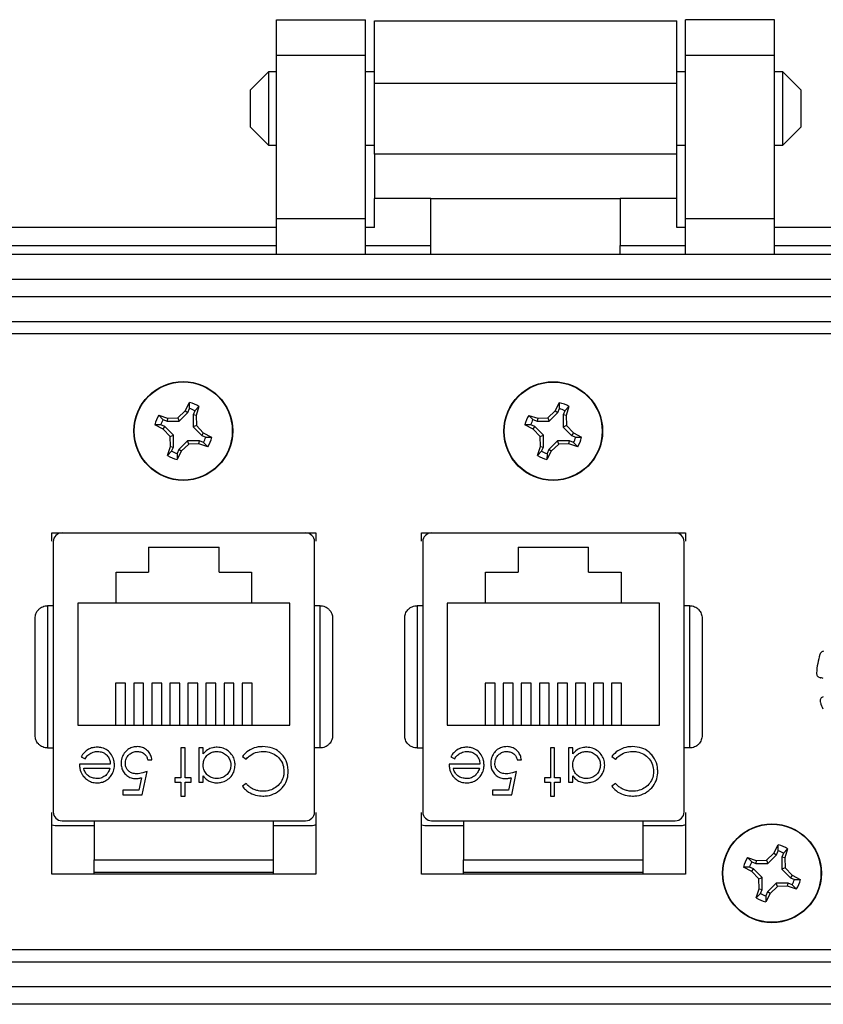
# Model space of a CAD drawing. Units: inches. Extents: x 0.3 to 8.1, y 0.3 to 10.7.
# Drawn here: x 1.5 to 2.4, y 5 to 6 of the extents above; entities that cross this region are included whole.
import ezdxf

# ---------------------------------------------------------------- set-up
doc = ezdxf.new("R2010")
doc.units = ezdxf.units.IN
doc.header["$MEASUREMENT"] = 0

msp = doc.modelspace()

# ---------------------------------------------------------------- linework, layer by layer
at = {"color": 7, "linetype": 'Continuous', "lineweight": 25}
for p, q in [((1.7779, 6.0456), (1.8763, 6.0456)), ((1.7779, 6.0063), (1.7779, 6.0456)), ((1.8763, 6.0063), (1.8763, 6.0456)), ((1.8861, 6.0443), (2.2208, 6.0443)), ((2.329, 6.0456), (2.2306, 6.0456)), ((2.2306, 6.0063), (2.2306, 6.0456)), ((2.329, 6.0063), (2.329, 6.0456)), ((1.7779, 6.0063), (1.8763, 6.0063)), ((1.7779, 5.8252), (1.7779, 6.0063)), ((1.8763, 5.8252), (1.8763, 6.0063)), ((2.2306, 6.0063), (2.329, 6.0063)), ((2.2306, 5.8252), (2.2306, 6.0063)), ((2.329, 5.8252), (2.329, 6.0063)), ((1.7687, 5.9879), (1.7484, 5.9676)), ((1.7779, 5.9879), (1.7687, 5.9879)), ((1.7687, 5.9879), (1.7687, 5.9066)), ((1.8861, 5.9879), (1.8763, 5.9879)), ((2.2306, 5.9879), (2.2208, 5.9879)), ((2.3382, 5.9879), (2.329, 5.9879)), ((2.3585, 5.9676), (2.3382, 5.9879)), ((2.3382, 5.9066), (2.3382, 5.9879)), ((1.7484, 5.9676), (1.7484, 5.9269)), ((1.8861, 5.9754), (2.2208, 5.9754)), ((1.8861, 5.8967), (1.8861, 5.9754)), ((2.2208, 5.8967), (2.2208, 5.9754)), ((2.3585, 5.9472), (2.3585, 5.9676)), ((2.3585, 5.9269), (2.3585, 5.9472)), ((1.7484, 5.9269), (1.7687, 5.9066)), ((2.3382, 5.9066), (2.3585, 5.9269)), ((1.7687, 5.9066), (1.7779, 5.9066)), ((1.8763, 5.9066), (1.8861, 5.9066)), ((2.2208, 5.9066), (2.2306, 5.9066)), ((2.329, 5.9066), (2.3382, 5.9066)), ((2.2208, 5.8967), (1.8861, 5.8967)), ((1.9486, 5.8475), (1.8861, 5.8475)), ((1.8861, 5.8153), (1.8861, 5.8475)), ((1.9486, 5.8475), (2.1583, 5.8475)), ((1.9486, 5.7956), (1.9486, 5.8475)), ((2.2208, 5.8475), (2.1583, 5.8475)), ((2.1583, 5.8475), (2.1583, 5.7956)), ((2.2208, 5.8153), (2.2208, 5.8475)), ((1.8763, 5.8252), (1.7779, 5.8252)), ((1.7779, 5.7858), (1.7779, 5.8252)), ((1.8763, 5.7858), (1.8763, 5.8252)), ((2.329, 5.8252), (2.2306, 5.8252)), ((2.2306, 5.7858), (2.2306, 5.8252)), ((2.329, 5.7858), (2.329, 5.8252)), ((1.7779, 5.8153), (0.9609, 5.8153)), ((1.8861, 5.8153), (1.8763, 5.8153)), ((2.2306, 5.8153), (2.2208, 5.8153)), ((3.146, 5.8153), (2.329, 5.8153)), ((0.9609, 5.7956), (1.7779, 5.7956)), ((1.8763, 5.7956), (1.9486, 5.7956)), ((1.9486, 5.7858), (1.9486, 5.7956)), ((2.1583, 5.7956), (2.2306, 5.7956)), ((2.1583, 5.7858), (2.1583, 5.7956)), ((2.329, 5.7956), (3.146, 5.7956)), ((0.7936, 5.7858), (3.3133, 5.7858)), ((1.0259, 5.7582), (3.081, 5.7582)), ((3.081, 5.7386), (1.0259, 5.7386)), ((3.081, 5.711), (1.0259, 5.711)), ((1.079, 5.6979), (3.0279, 5.6979)), ((1.6766, 5.6123), (1.6814, 5.6215)), ((1.6813, 5.615), (1.6814, 5.6215)), ((1.6918, 5.6172), (1.6873, 5.6125)), ((1.6918, 5.6172), (1.6887, 5.6073)), ((2.0863, 5.6123), (2.091, 5.6215)), ((2.0909, 5.6149), (2.091, 5.6215)), ((2.1015, 5.6171), (2.097, 5.6124)), ((2.1015, 5.6171), (2.0984, 5.6073)), ((1.6474, 5.6075), (1.6572, 5.6043)), ((1.6474, 5.6075), (1.652, 5.6029)), ((1.6684, 5.6047), (1.6766, 5.6123)), ((1.6699, 5.601), (1.6794, 5.6105)), ((1.6766, 5.6123), (1.6794, 5.6105)), ((1.6794, 5.6105), (1.6813, 5.615)), ((1.6873, 5.6125), (1.6854, 5.608)), ((1.6854, 5.608), (1.6854, 5.5946)), ((1.6887, 5.6073), (1.6854, 5.608)), ((1.6887, 5.6073), (1.6891, 5.5961)), ((2.057, 5.6074), (2.0669, 5.6043)), ((2.057, 5.6074), (2.0617, 5.6029)), ((2.0781, 5.6046), (2.0863, 5.6123)), ((2.0796, 5.601), (2.0891, 5.6104)), ((2.0863, 5.6123), (2.0891, 5.6104)), ((2.0891, 5.6104), (2.0909, 5.6149)), ((2.097, 5.6124), (2.0951, 5.6079)), ((2.0951, 5.6079), (2.0951, 5.5945)), ((2.0984, 5.6073), (2.0951, 5.6079)), ((2.0984, 5.6073), (2.0987, 5.5961)), ((1.6522, 5.5922), (1.643, 5.597)), ((1.6495, 5.5969), (1.643, 5.597)), ((1.6541, 5.595), (1.6495, 5.5969)), ((1.652, 5.6029), (1.6566, 5.601)), ((1.6522, 5.5922), (1.6541, 5.595)), ((1.6635, 5.5855), (1.6541, 5.595)), ((1.6572, 5.6043), (1.6566, 5.601)), ((1.6566, 5.601), (1.6699, 5.601)), ((1.6572, 5.6043), (1.6684, 5.6047)), ((1.6684, 5.6047), (1.6699, 5.601)), ((1.6891, 5.5961), (1.6854, 5.5946)), ((1.6854, 5.5946), (1.6949, 5.5851)), ((1.6891, 5.5961), (1.6967, 5.5879)), ((2.0619, 5.5922), (2.0527, 5.5969)), ((2.0592, 5.5968), (2.0527, 5.5969)), ((2.0637, 5.5949), (2.0592, 5.5968)), ((2.0617, 5.6029), (2.0662, 5.601)), ((2.0619, 5.5922), (2.0637, 5.5949)), ((2.0732, 5.5855), (2.0637, 5.5949)), ((2.0669, 5.6043), (2.0662, 5.601)), ((2.0662, 5.601), (2.0796, 5.601)), ((2.0669, 5.6043), (2.0781, 5.6046)), ((2.0781, 5.6046), (2.0796, 5.601)), ((2.0987, 5.5961), (2.0951, 5.5945)), ((2.0951, 5.5945), (2.1045, 5.5851)), ((2.0987, 5.5961), (2.1064, 5.5879)), ((1.6598, 5.584), (1.6522, 5.5922)), ((1.6598, 5.584), (1.6635, 5.5855)), ((1.6602, 5.5728), (1.6598, 5.584)), ((1.6635, 5.5722), (1.6635, 5.5855)), ((1.6967, 5.5879), (1.6949, 5.5851)), ((1.6949, 5.5851), (1.6994, 5.5833)), ((1.6967, 5.5879), (1.7059, 5.5832)), ((2.0695, 5.584), (2.0619, 5.5922)), ((2.0695, 5.584), (2.0732, 5.5855)), ((2.0699, 5.5728), (2.0695, 5.584)), ((2.0732, 5.5721), (2.0732, 5.5855)), ((2.1064, 5.5879), (2.1045, 5.5851)), ((2.1045, 5.5851), (2.1091, 5.5832)), ((2.1064, 5.5879), (2.1156, 5.5831)), ((1.6571, 5.563), (1.6602, 5.5728)), ((1.6602, 5.5728), (1.6635, 5.5722)), ((1.679, 5.5791), (1.6695, 5.5697)), ((1.6805, 5.5755), (1.6723, 5.5678)), ((1.6805, 5.5755), (1.679, 5.5791)), ((1.6924, 5.5791), (1.679, 5.5791)), ((1.6917, 5.5758), (1.6805, 5.5755)), ((1.6917, 5.5758), (1.6924, 5.5791)), ((1.7016, 5.5727), (1.6917, 5.5758)), ((1.6969, 5.5772), (1.6924, 5.5791)), ((1.7016, 5.5727), (1.6969, 5.5772)), ((1.6994, 5.5833), (1.7059, 5.5832)), ((2.0667, 5.5629), (2.0699, 5.5728)), ((2.0699, 5.5728), (2.0732, 5.5721)), ((2.0887, 5.5791), (2.0792, 5.5696)), ((2.0902, 5.5754), (2.082, 5.5678)), ((2.0902, 5.5754), (2.0887, 5.5791)), ((2.102, 5.5791), (2.0887, 5.5791)), ((2.1014, 5.5758), (2.0902, 5.5754)), ((2.1014, 5.5758), (2.102, 5.5791)), ((2.1112, 5.5726), (2.1014, 5.5758)), ((2.1066, 5.5772), (2.102, 5.5791)), ((2.1112, 5.5726), (2.1066, 5.5772)), ((2.1091, 5.5832), (2.1156, 5.5831)), ((1.6571, 5.563), (1.6616, 5.5676)), ((1.6616, 5.5676), (1.6635, 5.5722)), ((1.6723, 5.5678), (1.6676, 5.5586)), ((1.6677, 5.5651), (1.6676, 5.5586)), ((1.6695, 5.5697), (1.6677, 5.5651)), ((1.6723, 5.5678), (1.6695, 5.5697)), ((2.0667, 5.5629), (2.0713, 5.5676)), ((2.0713, 5.5676), (2.0732, 5.5721)), ((2.082, 5.5678), (2.0772, 5.5586)), ((2.0773, 5.5651), (2.0772, 5.5586)), ((2.0792, 5.5696), (2.0773, 5.5651)), ((2.082, 5.5678), (2.0792, 5.5696)), ((1.5289, 5.4773), (1.8214, 5.4773)), ((1.5289, 5.4682), (1.5289, 5.4773)), ((1.5403, 5.4773), (1.81, 5.4773)), ((1.5964, 5.4773), (1.5964, 5.4773)), ((1.7539, 5.4773), (1.7539, 5.4773)), ((1.8214, 5.4773), (1.8214, 5.4682)), ((1.9381, 5.4773), (2.2306, 5.4773)), ((1.9381, 5.4682), (1.9381, 5.4773)), ((1.9495, 5.4773), (2.2192, 5.4773)), ((2.0056, 5.4773), (2.0056, 5.4773)), ((2.1631, 5.4773), (2.1631, 5.4773)), ((2.2306, 5.4773), (2.2306, 5.4682)), ((1.5305, 5.4674), (1.5305, 5.1682)), ((1.8198, 5.1682), (1.8198, 5.4674)), ((1.9397, 5.4674), (1.9397, 5.1682)), ((2.229, 5.1682), (2.229, 5.4674)), ((1.6361, 5.4613), (1.7141, 5.4613)), ((1.6361, 5.4613), (1.6361, 5.4338)), ((1.7141, 5.4338), (1.7141, 5.4613)), ((2.0453, 5.4613), (2.1233, 5.4613)), ((2.0453, 5.4613), (2.0453, 5.4338)), ((2.1233, 5.4338), (2.1233, 5.4613)), ((1.6001, 5.4338), (1.6361, 5.4338)), ((1.6001, 5.3993), (1.6001, 5.4338)), ((1.7141, 5.4338), (1.7501, 5.4338)), ((1.7501, 5.4338), (1.7501, 5.3993)), ((2.0093, 5.4338), (2.0453, 5.4338)), ((2.0093, 5.3993), (2.0093, 5.4338)), ((2.1233, 5.4338), (2.1593, 5.4338)), ((2.1593, 5.4338), (2.1593, 5.3993)), ((1.6001, 5.3993), (1.5576, 5.3993)), ((1.5576, 5.3993), (1.5576, 5.2643)), ((1.7501, 5.3993), (1.6001, 5.3993)), ((1.7926, 5.3993), (1.7501, 5.3993)), ((1.7926, 5.2643), (1.7926, 5.3993)), ((2.0093, 5.3993), (1.9668, 5.3993)), ((1.9668, 5.3993), (1.9668, 5.2643)), ((2.1593, 5.3993), (2.0093, 5.3993)), ((2.2018, 5.3993), (2.1593, 5.3993)), ((2.2018, 5.2643), (2.2018, 5.3993)), ((1.5242, 5.3965), (1.5242, 5.2391)), ((1.5305, 5.3965), (1.5242, 5.3965)), ((1.826, 5.3965), (1.8198, 5.3965)), ((1.826, 5.2391), (1.826, 5.3965)), ((1.9334, 5.3965), (1.9334, 5.2391)), ((1.9397, 5.3965), (1.9334, 5.3965)), ((2.2352, 5.3965), (2.229, 5.3965)), ((2.2352, 5.2391), (2.2352, 5.3965)), ((1.6106, 5.3107), (1.5996, 5.3107)), ((1.5996, 5.3107), (1.5996, 5.2643)), ((1.6106, 5.2643), (1.6106, 5.3107)), ((1.6306, 5.3107), (1.6196, 5.3107)), ((1.6196, 5.3107), (1.6196, 5.2643)), ((1.6306, 5.2643), (1.6306, 5.3107)), ((1.6506, 5.3107), (1.6396, 5.3107)), ((1.6396, 5.3107), (1.6396, 5.2643)), ((1.6506, 5.2643), (1.6506, 5.3107)), ((1.6706, 5.3107), (1.6596, 5.3107)), ((1.6596, 5.3107), (1.6596, 5.2643)), ((1.6706, 5.2643), (1.6706, 5.3107)), ((1.6906, 5.3107), (1.6796, 5.3107)), ((1.6796, 5.3107), (1.6796, 5.2643)), ((1.6906, 5.2643), (1.6906, 5.3107)), ((1.7106, 5.3107), (1.6996, 5.3107)), ((1.6996, 5.3107), (1.6996, 5.2643)), ((1.7106, 5.2643), (1.7106, 5.3107)), ((1.7306, 5.3107), (1.7196, 5.3107)), ((1.7196, 5.3107), (1.7196, 5.2643)), ((1.7306, 5.2643), (1.7306, 5.3107)), ((1.7506, 5.3107), (1.7396, 5.3107)), ((1.7396, 5.3107), (1.7396, 5.2643)), ((1.7506, 5.2643), (1.7506, 5.3107)), ((2.0198, 5.3107), (2.0088, 5.3107)), ((2.0088, 5.3107), (2.0088, 5.2643)), ((2.0198, 5.2643), (2.0198, 5.3107)), ((2.0398, 5.3107), (2.0288, 5.3107)), ((2.0288, 5.3107), (2.0288, 5.2643)), ((2.0398, 5.2643), (2.0398, 5.3107)), ((2.0598, 5.3107), (2.0488, 5.3107)), ((2.0488, 5.3107), (2.0488, 5.2643)), ((2.0598, 5.2643), (2.0598, 5.3107)), ((2.0798, 5.3107), (2.0688, 5.3107)), ((2.0688, 5.3107), (2.0688, 5.2643)), ((2.0798, 5.2643), (2.0798, 5.3107)), ((2.0998, 5.3107), (2.0888, 5.3107)), ((2.0888, 5.3107), (2.0888, 5.2643)), ((2.0998, 5.2643), (2.0998, 5.3107)), ((2.1198, 5.3107), (2.1088, 5.3107)), ((2.1088, 5.3107), (2.1088, 5.2643)), ((2.1198, 5.2643), (2.1198, 5.3107)), ((2.1398, 5.3107), (2.1288, 5.3107)), ((2.1288, 5.3107), (2.1288, 5.2643)), ((2.1398, 5.2643), (2.1398, 5.3107)), ((2.1598, 5.3107), (2.1488, 5.3107)), ((2.1488, 5.3107), (2.1488, 5.2643)), ((2.1598, 5.2643), (2.1598, 5.3107)), ((1.5576, 5.2643), (1.7926, 5.2643)), ((1.9668, 5.2643), (2.2018, 5.2643)), ((1.5242, 5.2391), (1.5305, 5.2391)), ((1.6765, 5.2392), (1.6718, 5.2392)), ((1.6718, 5.2392), (1.6718, 5.2058)), ((1.6765, 5.2058), (1.6765, 5.2392)), ((1.6965, 5.2392), (1.6918, 5.2392)), ((1.6918, 5.2392), (1.6918, 5.2011)), ((1.6965, 5.2326), (1.6965, 5.2392)), ((1.826, 5.2391), (1.8198, 5.2391)), ((1.9334, 5.2391), (1.9397, 5.2391)), ((2.0857, 5.2392), (2.081, 5.2392)), ((2.081, 5.2392), (2.081, 5.2058)), ((2.0857, 5.2058), (2.0857, 5.2392)), ((2.1057, 5.2392), (2.101, 5.2392)), ((2.101, 5.2392), (2.101, 5.2011)), ((2.1057, 5.2326), (2.1057, 5.2392)), ((2.2352, 5.2391), (2.229, 5.2391)), ((1.5616, 5.2293), (1.5658, 5.2271)), ((1.6351, 5.2258), (1.6398, 5.2258)), ((1.7399, 5.2296), (1.744, 5.2265)), ((1.9708, 5.2293), (1.975, 5.2271)), ((2.0443, 5.2258), (2.0489, 5.2258)), ((2.1491, 5.2296), (2.1532, 5.2265)), ((1.5937, 5.2211), (1.5596, 5.2211)), ((1.5643, 5.2165), (1.5932, 5.2165)), ((1.6291, 5.1871), (1.6344, 5.2131)), ((2.0029, 5.2211), (1.9688, 5.2211)), ((1.9735, 5.2165), (2.0024, 5.2165)), ((2.0383, 5.1871), (2.0436, 5.2131)), ((1.6282, 5.2061), (1.6254, 5.1924)), ((1.6718, 5.2058), (1.6651, 5.2058)), ((1.6651, 5.2058), (1.6651, 5.2011)), ((1.6832, 5.2058), (1.6765, 5.2058)), ((1.6832, 5.2011), (1.6832, 5.2058)), ((1.6965, 5.2011), (1.6965, 5.2081)), ((2.0374, 5.2061), (2.0346, 5.1924)), ((2.081, 5.2058), (2.0743, 5.2058)), ((2.0743, 5.2058), (2.0743, 5.2011)), ((2.0923, 5.2058), (2.0857, 5.2058)), ((2.0923, 5.2011), (2.0923, 5.2058)), ((2.1057, 5.2011), (2.1057, 5.2081)), ((1.6254, 5.1924), (1.6077, 5.1924)), ((1.6077, 5.1924), (1.6077, 5.1871)), ((1.6651, 5.2011), (1.6718, 5.2011)), ((1.6718, 5.2011), (1.6718, 5.1857)), ((1.6765, 5.1857), (1.6765, 5.2011)), ((1.6765, 5.2011), (1.6832, 5.2011)), ((1.6918, 5.2011), (1.6965, 5.2011)), ((1.744, 5.1998), (1.7399, 5.1966)), ((2.0346, 5.1924), (2.0169, 5.1924)), ((2.0169, 5.1924), (2.0169, 5.1871)), ((2.0743, 5.2011), (2.081, 5.2011)), ((2.081, 5.2011), (2.081, 5.1857)), ((2.0857, 5.1857), (2.0857, 5.2011)), ((2.0857, 5.2011), (2.0923, 5.2011)), ((2.101, 5.2011), (2.1057, 5.2011)), ((2.1532, 5.1998), (2.1491, 5.1966)), ((1.6077, 5.1871), (1.6291, 5.1871)), ((1.6718, 5.1857), (1.6765, 5.1857)), ((2.0169, 5.1871), (2.0383, 5.1871)), ((2.081, 5.1857), (2.0857, 5.1857)), ((1.5289, 5.0993), (1.5289, 5.1674)), ((1.5403, 5.1584), (1.81, 5.1584)), ((1.5757, 5.1584), (1.5757, 5.115)), ((1.7745, 5.115), (1.7745, 5.1584)), ((1.8214, 5.1674), (1.8214, 5.0993)), ((1.9381, 5.0993), (1.9381, 5.1674)), ((1.9495, 5.1584), (2.2192, 5.1584)), ((1.9849, 5.1584), (1.9849, 5.115)), ((2.1837, 5.115), (2.1837, 5.1584)), ((2.2306, 5.1674), (2.2306, 5.0993)), ((1.5757, 5.1528), (1.5326, 5.1528)), ((1.8176, 5.1528), (1.7745, 5.1528)), ((1.9849, 5.1528), (1.9418, 5.1528)), ((2.2268, 5.1528), (2.1837, 5.1528)), ((2.3284, 5.1225), (2.3332, 5.1317)), ((2.3331, 5.1251), (2.3332, 5.1317)), ((2.3437, 5.1273), (2.3391, 5.1226)), ((2.3437, 5.1273), (2.3405, 5.1174)), ((1.5757, 5.115), (1.7745, 5.115)), ((1.9849, 5.115), (2.1837, 5.115)), ((2.2992, 5.1176), (2.309, 5.1144)), ((2.2992, 5.1176), (2.3039, 5.113)), ((2.309, 5.1144), (2.3202, 5.1148)), ((2.3202, 5.1148), (2.3284, 5.1225)), ((2.3202, 5.1148), (2.3218, 5.1112)), ((2.3218, 5.1112), (2.3312, 5.1206)), ((2.3284, 5.1225), (2.3312, 5.1206)), ((2.3312, 5.1206), (2.3331, 5.1251)), ((2.3373, 5.1181), (2.3372, 5.1047)), ((2.3391, 5.1226), (2.3373, 5.1181)), ((2.3405, 5.1174), (2.3373, 5.1181)), ((2.3405, 5.1174), (2.3409, 5.1062)), ((2.304, 5.1023), (2.2948, 5.1071)), ((2.3014, 5.107), (2.2948, 5.1071)), ((2.3059, 5.1051), (2.3014, 5.107)), ((2.3039, 5.113), (2.3084, 5.1112)), ((2.304, 5.1023), (2.3059, 5.1051)), ((2.3153, 5.0957), (2.3059, 5.1051)), ((2.309, 5.1144), (2.3084, 5.1112)), ((2.3084, 5.1112), (2.3218, 5.1112)), ((2.3409, 5.1062), (2.3372, 5.1047)), ((2.3372, 5.1047), (2.3467, 5.0953)), ((2.3409, 5.1062), (2.3486, 5.0981)), ((1.8214, 5.0993), (1.5289, 5.0993)), ((1.5757, 5.0993), (1.5757, 5.1013)), ((1.7745, 5.0993), (1.7745, 5.1013)), ((2.2306, 5.0993), (1.9381, 5.0993)), ((1.9849, 5.0993), (1.9849, 5.1013)), ((2.1837, 5.0993), (2.1837, 5.1013)), ((2.3117, 5.0942), (2.304, 5.1023)), ((2.3117, 5.0942), (2.3153, 5.0957)), ((2.3121, 5.083), (2.3117, 5.0942)), ((2.3153, 5.0823), (2.3153, 5.0957)), ((2.3486, 5.0981), (2.3467, 5.0953)), ((2.3467, 5.0953), (2.3512, 5.0934)), ((2.3486, 5.0981), (2.3577, 5.0933)), ((2.3512, 5.0934), (2.3577, 5.0933)), ((2.3089, 5.0731), (2.3121, 5.083)), ((2.3121, 5.083), (2.3153, 5.0823)), ((2.3135, 5.0778), (2.3153, 5.0823)), ((2.3308, 5.0892), (2.3214, 5.0798)), ((2.3323, 5.0856), (2.3242, 5.0779)), ((2.3323, 5.0856), (2.3308, 5.0892)), ((2.3442, 5.0892), (2.3308, 5.0892)), ((2.3435, 5.086), (2.3323, 5.0856)), ((2.3435, 5.086), (2.3442, 5.0892)), ((2.3534, 5.0828), (2.3435, 5.086)), ((2.3487, 5.0874), (2.3442, 5.0892)), ((2.3534, 5.0828), (2.3487, 5.0874)), ((2.3089, 5.0731), (2.3135, 5.0778)), ((2.3242, 5.0779), (2.3194, 5.0687)), ((2.3195, 5.0753), (2.3194, 5.0687)), ((2.3214, 5.0798), (2.3195, 5.0753)), ((2.3242, 5.0779), (2.3214, 5.0798)), ((3.0279, 5.0154), (1.079, 5.0154)), ((1.0259, 5.0023), (3.081, 5.0023)), ((1.0259, 4.9748), (3.081, 4.9748)), ((3.081, 4.9551), (1.0259, 4.9551))]:
    msp.add_line(p, q, dxfattribs=at)
for centre, radius in [((1.6745, 5.5901), 0.0547), ((1.6745, 5.5901), 0.0543), ((2.0841, 5.59), 0.0547), ((2.0841, 5.59), 0.0543), ((2.3263, 5.1002), 0.0547), ((2.3263, 5.1002), 0.0543)]:
    msp.add_circle(centre, radius, dxfattribs=at)
for centre, radius, start, end in [((1.6745, 5.5901), 0.0322, 57.3284, 77.6263), ((2.0841, 5.59), 0.0322, 57.3284, 77.6263), ((1.6745, 5.5901), 0.0322, 147.3284, 167.6263), ((1.6745, 5.5901), 0.0258, 60.2083, 74.7463), ((2.0841, 5.59), 0.0322, 147.3284, 167.6263), ((2.0841, 5.59), 0.0258, 60.2083, 74.7463), ((1.6745, 5.5901), 0.0258, 150.2083, 164.7463), ((2.0841, 5.59), 0.0258, 150.2083, 164.7463), ((1.6745, 5.5901), 0.0258, 330.2083, 344.7463), ((1.6745, 5.5901), 0.0322, 327.3284, 347.6263), ((2.0841, 5.59), 0.0258, 330.2083, 344.7463), ((2.0841, 5.59), 0.0322, 327.3284, 347.6263), ((1.6745, 5.5901), 0.0322, 237.3284, 257.6263), ((1.6745, 5.5901), 0.0258, 240.2083, 254.7463), ((2.0841, 5.59), 0.0322, 237.3284, 257.6263), ((2.0841, 5.59), 0.0258, 240.2083, 254.7463), ((1.5403, 5.4674), 0.00984, 90, 180), ((1.81, 5.4674), 0.00984, 0, 90), ((1.9495, 5.4674), 0.00984, 90, 180), ((2.2192, 5.4674), 0.00984, 0, 90), ((2.4614, 5.3168), 0.0859, 162.497, 176.503), ((2.4614, 5.3168), 0.0859, 198.497, 203.7336), ((1.5403, 5.1682), 0.00984, 180, 270), ((1.81, 5.1682), 0.00984, 270, 360), ((1.9495, 5.1682), 0.00984, 180, 270), ((2.2192, 5.1682), 0.00984, 270, 360), ((2.3263, 5.1002), 0.0322, 57.3284, 77.6263), ((2.3263, 5.1002), 0.0322, 147.3284, 167.6263), ((2.3263, 5.1002), 0.0258, 60.2083, 74.7463), ((2.3263, 5.1002), 0.0258, 150.2083, 164.7463), ((2.3263, 5.1002), 0.0258, 330.2083, 344.7463), ((2.3263, 5.1002), 0.0322, 327.3284, 347.6263), ((2.3263, 5.1002), 0.0322, 237.3284, 257.6263), ((2.3263, 5.1002), 0.0258, 240.2083, 254.7463)]:
    msp.add_arc(centre, radius, start, end, dxfattribs=at)
for points in [[(1.8861, 5.9754), (1.8861, 5.9845), (1.8861, 6.0025), (1.8861, 6.0253), (1.8861, 6.0412), (1.8861, 6.0433), (1.8861, 6.0443)], [(2.2208, 5.9754), (2.2208, 5.9845), (2.2208, 6.0025), (2.2208, 6.0253), (2.2208, 6.0412), (2.2208, 6.0433), (2.2208, 6.0443)], [(1.8861, 5.8967), (1.8861, 5.8902), (1.8861, 5.8773), (1.8861, 5.8611), (1.8861, 5.8497), (1.8861, 5.8482), (1.8861, 5.8475)], [(2.2208, 5.8475), (2.2208, 5.8482), (2.2208, 5.8497), (2.2208, 5.8611), (2.2208, 5.8773), (2.2208, 5.8902), (2.2208, 5.8967)]]:
    msp.add_open_spline(points, degree=3, dxfattribs=at)
for points, knots in [([(1.5105, 5.3828), (1.5106, 5.3844), (1.511, 5.3878), (1.5134, 5.3916), (1.5162, 5.3941), (1.5188, 5.3955), (1.5215, 5.3964), (1.5233, 5.3965), (1.5242, 5.3965)], [0, 0, 0, 0, 0.249862, 0.499278, 0.633896, 0.761405, 0.882985, 1, 1, 1, 1]), ([(1.826, 5.3965), (1.827, 5.3965), (1.8288, 5.3964), (1.8315, 5.3955), (1.8341, 5.3941), (1.8369, 5.3916), (1.8393, 5.3878), (1.8397, 5.3844), (1.8398, 5.3828)], [0, 0, 0, 0, 0.1170033, 0.2385803, 0.3660927, 0.5007223, 0.7501528, 1, 1, 1, 1]), ([(1.9197, 5.3828), (1.9198, 5.3844), (1.9202, 5.3878), (1.9226, 5.3916), (1.9254, 5.3941), (1.928, 5.3955), (1.9307, 5.3964), (1.9325, 5.3965), (1.9334, 5.3965)], [0, 0, 0, 0, 0.249862, 0.499278, 0.633896, 0.761405, 0.882985, 1, 1, 1, 1]), ([(2.2352, 5.3965), (2.2362, 5.3965), (2.238, 5.3964), (2.2407, 5.3955), (2.2433, 5.3941), (2.2461, 5.3916), (2.2485, 5.3878), (2.2488, 5.3844), (2.249, 5.3828)], [0, 0, 0, 0, 0.1170033, 0.2385803, 0.3660927, 0.5007223, 0.7501528, 1, 1, 1, 1]), ([(1.5105, 5.2528), (1.5105, 5.263), (1.5105, 5.2837), (1.5105, 5.3178), (1.5105, 5.3519), (1.5105, 5.3726), (1.5105, 5.3828)], [0, 0, 0, 0, 0.2463388, 0.5, 0.7536612, 1, 1, 1, 1]), ([(1.8398, 5.3828), (1.8398, 5.3726), (1.8398, 5.3519), (1.8398, 5.3178), (1.8398, 5.2837), (1.8398, 5.263), (1.8398, 5.2528)], [0, 0, 0, 0, 0.246339, 0.5, 0.753661, 1, 1, 1, 1]), ([(1.9197, 5.2528), (1.9197, 5.263), (1.9197, 5.2837), (1.9197, 5.3178), (1.9197, 5.3519), (1.9197, 5.3726), (1.9197, 5.3828)], [0, 0, 0, 0, 0.2463388, 0.5, 0.7536612, 1, 1, 1, 1]), ([(2.249, 5.3828), (2.249, 5.3726), (2.249, 5.3519), (2.249, 5.3178), (2.249, 5.2837), (2.249, 5.263), (2.249, 5.2528)], [0, 0, 0, 0, 0.246339, 0.5, 0.753661, 1, 1, 1, 1]), ([(2.3833, 5.3461), (2.383, 5.346), (2.3821, 5.3458), (2.3809, 5.345), (2.3799, 5.3438), (2.3796, 5.343), (2.3795, 5.3427)], [0, 0, 0, 0, 0.197705, 0.50675, 0.81583, 1, 1, 1, 1]), ([(2.3757, 5.3221), (2.3757, 5.3215), (2.3757, 5.3204), (2.3765, 5.3188), (2.3776, 5.3176), (2.3789, 5.317), (2.3798, 5.3168), (2.3801, 5.3168)], [0, 0, 0, 0, 0.2175893, 0.4351778, 0.652787, 0.8703993, 1, 1, 1, 1]), ([(2.383, 5.316), (2.3824, 5.3162), (2.3815, 5.3167), (2.3805, 5.3168), (2.3801, 5.3168)], [0, 0, 0, 0, 0.593167, 1, 1, 1, 1]), ([(2.3829, 5.2958), (2.3824, 5.2956), (2.3814, 5.2951), (2.3803, 5.2938), (2.3797, 5.2922), (2.3796, 5.2908), (2.3799, 5.2899), (2.3799, 5.2896)], [0, 0, 0, 0, 0.217562, 0.4351227, 0.6527143, 0.8703303, 1, 1, 1, 1]), ([(1.5242, 5.2391), (1.5233, 5.2391), (1.5215, 5.2392), (1.5188, 5.2401), (1.5162, 5.2415), (1.5134, 5.244), (1.511, 5.2478), (1.5106, 5.2512), (1.5105, 5.2528)], [0, 0, 0, 0, 0.117003, 0.23858, 0.366092, 0.500722, 0.750138, 1, 1, 1, 1]), ([(1.8398, 5.2528), (1.8397, 5.2512), (1.8393, 5.2478), (1.8369, 5.244), (1.8341, 5.2415), (1.8315, 5.2401), (1.8288, 5.2392), (1.827, 5.2391), (1.826, 5.2391)], [0, 0, 0, 0, 0.249847, 0.499277, 0.633896, 0.761404, 0.882985, 1, 1, 1, 1]), ([(1.9334, 5.2391), (1.9325, 5.2391), (1.9307, 5.2392), (1.928, 5.2401), (1.9254, 5.2415), (1.9226, 5.244), (1.9202, 5.2478), (1.9198, 5.2512), (1.9197, 5.2528)], [0, 0, 0, 0, 0.117003, 0.23858, 0.366092, 0.500722, 0.750138, 1, 1, 1, 1]), ([(2.249, 5.2528), (2.2488, 5.2512), (2.2485, 5.2478), (2.2461, 5.244), (2.2433, 5.2415), (2.2407, 5.2401), (2.238, 5.2392), (2.2362, 5.2391), (2.2352, 5.2391)], [0, 0, 0, 0, 0.249847, 0.499277, 0.633896, 0.761404, 0.882985, 1, 1, 1, 1]), ([(1.5792, 5.2398), (1.5775, 5.2397), (1.5742, 5.2396), (1.5691, 5.2376), (1.5646, 5.2342), (1.5626, 5.2309), (1.5616, 5.2293)], [0, 0, 0, 0, 0.232523, 0.466575, 0.748598, 1, 1, 1, 1]), ([(1.5658, 5.2271), (1.5667, 5.2285), (1.5687, 5.2313), (1.5733, 5.2342), (1.5773, 5.2351), (1.5795, 5.2351), (1.5798, 5.2352)], [0, 0, 0, 0, 0.297211, 0.599987, 0.949663, 1, 1, 1, 1]), ([(1.5984, 5.2202), (1.5982, 5.2219), (1.598, 5.2259), (1.5953, 5.2317), (1.5907, 5.2369), (1.5849, 5.2395), (1.581, 5.2397), (1.5792, 5.2398)], [0, 0, 0, 0, 0.164505, 0.39077, 0.615906, 0.826148, 1, 1, 1, 1]), ([(1.5798, 5.2352), (1.5815, 5.235), (1.5849, 5.2347), (1.5892, 5.232), (1.5921, 5.2283), (1.5935, 5.2245), (1.5936, 5.2221), (1.5937, 5.2211)], [0, 0, 0, 0, 0.230429, 0.46312, 0.667229, 0.871644, 1, 1, 1, 1]), ([(1.6239, 5.2405), (1.6222, 5.2404), (1.6188, 5.2402), (1.6138, 5.2381), (1.6097, 5.2345), (1.6067, 5.2293), (1.6058, 5.225), (1.6057, 5.2225), (1.6057, 5.2221)], [0, 0, 0, 0, 0.174415, 0.349735, 0.551137, 0.736913, 0.96151, 1, 1, 1, 1]), ([(1.6104, 5.2219), (1.6105, 5.2236), (1.6108, 5.2268), (1.6133, 5.2307), (1.6168, 5.2336), (1.6204, 5.235), (1.6228, 5.2351), (1.6236, 5.2352)], [0, 0, 0, 0, 0.243896, 0.449886, 0.65506, 0.887762, 1, 1, 1, 1]), ([(1.6236, 5.2352), (1.6251, 5.235), (1.6283, 5.2346), (1.632, 5.2323), (1.6342, 5.2291), (1.6348, 5.2269), (1.6351, 5.2258)], [0, 0, 0, 0, 0.2892643, 0.5796746, 0.7863785, 1, 1, 1, 1]), ([(1.6398, 5.2258), (1.6394, 5.2275), (1.6388, 5.2308), (1.636, 5.2353), (1.6319, 5.2388), (1.6275, 5.2403), (1.6248, 5.2405), (1.6239, 5.2405)], [0, 0, 0, 0, 0.2120744, 0.4256255, 0.6605251, 0.8844965, 1, 1, 1, 1]), ([(1.7121, 5.2398), (1.7104, 5.2397), (1.7066, 5.2395), (1.701, 5.2372), (1.698, 5.2341), (1.6965, 5.2326)], [0, 0, 0, 0, 0.283612, 0.639892, 1, 1, 1, 1]), ([(1.6965, 5.2202), (1.6966, 5.2219), (1.6969, 5.2253), (1.6995, 5.2298), (1.7033, 5.2329), (1.7075, 5.2348), (1.7105, 5.2351), (1.7119, 5.2352)], [0, 0, 0, 0, 0.211364, 0.424634, 0.625696, 0.825589, 1, 1, 1, 1]), ([(1.7119, 5.2352), (1.7136, 5.235), (1.717, 5.2347), (1.7215, 5.2321), (1.725, 5.2283), (1.7269, 5.2241), (1.7271, 5.2212), (1.7272, 5.2201)], [0, 0, 0, 0, 0.212169, 0.425637, 0.642578, 0.85651, 1, 1, 1, 1]), ([(1.7319, 5.22), (1.7318, 5.2217), (1.7316, 5.2255), (1.7291, 5.2309), (1.7247, 5.2357), (1.7189, 5.2393), (1.7143, 5.2396), (1.7121, 5.2398)], [0, 0, 0, 0, 0.161547, 0.36108, 0.561274, 0.786876, 1, 1, 1, 1]), ([(1.7626, 5.2405), (1.7609, 5.2404), (1.7561, 5.2402), (1.7484, 5.2376), (1.7428, 5.2332), (1.7404, 5.2302), (1.7399, 5.2296)], [0, 0, 0, 0, 0.192434, 0.554967, 0.907486, 1, 1, 1, 1]), ([(1.744, 5.2265), (1.7452, 5.2277), (1.7481, 5.2308), (1.7545, 5.2344), (1.7599, 5.2349), (1.7626, 5.2352)], [0, 0, 0, 0, 0.236922, 0.615113, 1, 1, 1, 1]), ([(1.7841, 5.2314), (1.7829, 5.2326), (1.7798, 5.2358), (1.7725, 5.2397), (1.7662, 5.2402), (1.7626, 5.2405)], [0, 0, 0, 0, 0.208838, 0.55458, 1, 1, 1, 1]), ([(1.7626, 5.2352), (1.7643, 5.2351), (1.7686, 5.2349), (1.7753, 5.2325), (1.7814, 5.2274), (1.7854, 5.2206), (1.7858, 5.2156), (1.786, 5.2132)], [0, 0, 0, 0, 0.1402262, 0.3628212, 0.5830489, 0.793992, 1, 1, 1, 1]), ([(1.9884, 5.2398), (1.9867, 5.2397), (1.9834, 5.2396), (1.9783, 5.2376), (1.9738, 5.2342), (1.9718, 5.2309), (1.9708, 5.2293)], [0, 0, 0, 0, 0.232523, 0.466575, 0.748598, 1, 1, 1, 1]), ([(1.975, 5.2271), (1.9759, 5.2285), (1.9779, 5.2313), (1.9825, 5.2342), (1.9865, 5.2351), (1.9887, 5.2351), (1.989, 5.2352)], [0, 0, 0, 0, 0.297211, 0.599987, 0.949663, 1, 1, 1, 1]), ([(2.0075, 5.2202), (2.0074, 5.2219), (2.0072, 5.2259), (2.0045, 5.2317), (1.9999, 5.2369), (1.9941, 5.2395), (1.9902, 5.2397), (1.9884, 5.2398)], [0, 0, 0, 0, 0.164505, 0.39077, 0.615906, 0.826148, 1, 1, 1, 1]), ([(1.989, 5.2352), (1.9907, 5.235), (1.9941, 5.2347), (1.9984, 5.232), (2.0013, 5.2283), (2.0027, 5.2245), (2.0028, 5.2221), (2.0029, 5.2211)], [0, 0, 0, 0, 0.230429, 0.46312, 0.667229, 0.871644, 1, 1, 1, 1]), ([(2.0331, 5.2405), (2.0314, 5.2404), (2.028, 5.2402), (2.023, 5.2381), (2.0189, 5.2345), (2.0159, 5.2293), (2.015, 5.225), (2.0149, 5.2225), (2.0149, 5.2221)], [0, 0, 0, 0, 0.174415, 0.349735, 0.551137, 0.736913, 0.96151, 1, 1, 1, 1]), ([(2.0196, 5.2219), (2.0197, 5.2236), (2.02, 5.2268), (2.0225, 5.2307), (2.026, 5.2336), (2.0296, 5.235), (2.032, 5.2351), (2.0328, 5.2352)], [0, 0, 0, 0, 0.243896, 0.449886, 0.65506, 0.887762, 1, 1, 1, 1]), ([(2.0328, 5.2352), (2.0343, 5.235), (2.0375, 5.2346), (2.0411, 5.2323), (2.0434, 5.2291), (2.044, 5.2269), (2.0443, 5.2258)], [0, 0, 0, 0, 0.2892643, 0.5796746, 0.7863785, 1, 1, 1, 1]), ([(2.0489, 5.2258), (2.0486, 5.2275), (2.048, 5.2308), (2.0452, 5.2353), (2.0411, 5.2388), (2.0366, 5.2403), (2.034, 5.2405), (2.0331, 5.2405)], [0, 0, 0, 0, 0.2120744, 0.4256255, 0.6605251, 0.8844965, 1, 1, 1, 1]), ([(2.1212, 5.2398), (2.1196, 5.2397), (2.1158, 5.2395), (2.1102, 5.2372), (2.1072, 5.2341), (2.1057, 5.2326)], [0, 0, 0, 0, 0.283612, 0.639892, 1, 1, 1, 1]), ([(2.1057, 5.2202), (2.1058, 5.2219), (2.1061, 5.2253), (2.1087, 5.2298), (2.1124, 5.2329), (2.1167, 5.2348), (2.1197, 5.2351), (2.1211, 5.2352)], [0, 0, 0, 0, 0.211364, 0.424634, 0.625696, 0.825589, 1, 1, 1, 1]), ([(2.1211, 5.2352), (2.1228, 5.235), (2.1262, 5.2347), (2.1307, 5.2321), (2.1342, 5.2283), (2.1361, 5.2241), (2.1363, 5.2212), (2.1364, 5.2201)], [0, 0, 0, 0, 0.212169, 0.425637, 0.642578, 0.85651, 1, 1, 1, 1]), ([(2.1411, 5.22), (2.141, 5.2217), (2.1408, 5.2255), (2.1383, 5.2309), (2.1339, 5.2357), (2.128, 5.2393), (2.1235, 5.2396), (2.1212, 5.2398)], [0, 0, 0, 0, 0.161547, 0.36108, 0.561274, 0.786876, 1, 1, 1, 1]), ([(2.1718, 5.2405), (2.1701, 5.2404), (2.1653, 5.2402), (2.1576, 5.2376), (2.152, 5.2332), (2.1496, 5.2302), (2.1491, 5.2296)], [0, 0, 0, 0, 0.192434, 0.554967, 0.907486, 1, 1, 1, 1]), ([(2.1532, 5.2265), (2.1543, 5.2277), (2.1573, 5.2308), (2.1637, 5.2344), (2.1691, 5.2349), (2.1718, 5.2352)], [0, 0, 0, 0, 0.236922, 0.615113, 1, 1, 1, 1]), ([(2.1932, 5.2314), (2.1921, 5.2326), (2.189, 5.2358), (2.1817, 5.2397), (2.1754, 5.2402), (2.1718, 5.2405)], [0, 0, 0, 0, 0.208838, 0.55458, 1, 1, 1, 1]), ([(2.1718, 5.2352), (2.1735, 5.2351), (2.1778, 5.2349), (2.1845, 5.2325), (2.1906, 5.2274), (2.1946, 5.2206), (2.195, 5.2156), (2.1952, 5.2132)], [0, 0, 0, 0, 0.1402262, 0.3628212, 0.5830489, 0.793992, 1, 1, 1, 1]), ([(1.7907, 5.2128), (1.7906, 5.2145), (1.7904, 5.2193), (1.7882, 5.2259), (1.7852, 5.2299), (1.7841, 5.2314)], [0, 0, 0, 0, 0.249302, 0.724769, 1, 1, 1, 1]), ([(2.1999, 5.2128), (2.1998, 5.2145), (2.1996, 5.2193), (2.1974, 5.2259), (2.1944, 5.2299), (2.1932, 5.2314)], [0, 0, 0, 0, 0.249302, 0.724769, 1, 1, 1, 1]), ([(1.5596, 5.2211), (1.5597, 5.2195), (1.5599, 5.2155), (1.5616, 5.2109), (1.5634, 5.2085), (1.5638, 5.2079)], [0, 0, 0, 0, 0.356628, 0.855062, 1, 1, 1, 1]), ([(1.5789, 5.2051), (1.5772, 5.2053), (1.5738, 5.2056), (1.5695, 5.2078), (1.5661, 5.2113), (1.5649, 5.2144), (1.5644, 5.2162), (1.5643, 5.2165)], [0, 0, 0, 0, 0.252722, 0.506477, 0.712209, 0.963937, 1, 1, 1, 1]), ([(1.5932, 5.2165), (1.5929, 5.2157), (1.5924, 5.2141), (1.5911, 5.2113), (1.5896, 5.2097), (1.5887, 5.2087)], [0, 0, 0, 0, 0.2746928, 0.5497483, 1, 1, 1, 1]), ([(1.594, 5.2075), (1.5949, 5.2089), (1.5971, 5.2121), (1.5982, 5.2167), (1.5983, 5.2196), (1.5984, 5.2202)], [0, 0, 0, 0, 0.3675546, 0.8520412, 1, 1, 1, 1]), ([(1.6057, 5.2221), (1.6058, 5.2205), (1.606, 5.2171), (1.6081, 5.2123), (1.6117, 5.2083), (1.6165, 5.2055), (1.6202, 5.2052), (1.6221, 5.2051)], [0, 0, 0, 0, 0.1902685, 0.3821113, 0.5825746, 0.7920403, 1, 1, 1, 1]), ([(1.6229, 5.2104), (1.6212, 5.2106), (1.6183, 5.2108), (1.6144, 5.2128), (1.6118, 5.2156), (1.6105, 5.2189), (1.6104, 5.221), (1.6104, 5.2219)], [0, 0, 0, 0, 0.2637954, 0.4641488, 0.6647056, 0.8548596, 1, 1, 1, 1]), ([(1.6344, 5.2131), (1.6328, 5.2125), (1.6302, 5.2116), (1.6264, 5.2106), (1.6241, 5.2105), (1.6229, 5.2104)], [0, 0, 0, 0, 0.422534, 0.708995, 1, 1, 1, 1]), ([(1.7118, 5.2051), (1.7102, 5.2052), (1.7068, 5.2055), (1.7023, 5.208), (1.6987, 5.2116), (1.6968, 5.216), (1.6966, 5.219), (1.6965, 5.2202)], [0, 0, 0, 0, 0.210629, 0.422752, 0.624732, 0.847999, 1, 1, 1, 1]), ([(1.7272, 5.2201), (1.727, 5.2184), (1.7267, 5.215), (1.724, 5.2105), (1.7202, 5.2071), (1.7159, 5.2053), (1.713, 5.2052), (1.7118, 5.2051)], [0, 0, 0, 0, 0.212592, 0.426041, 0.641964, 0.849022, 1, 1, 1, 1]), ([(1.7119, 5.2004), (1.7136, 5.2005), (1.7174, 5.2008), (1.7229, 5.2032), (1.7279, 5.2076), (1.7314, 5.2135), (1.7317, 5.218), (1.7319, 5.22)], [0, 0, 0, 0, 0.161895, 0.364644, 0.567169, 0.802754, 1, 1, 1, 1]), ([(1.786, 5.2132), (1.7859, 5.2115), (1.7857, 5.2074), (1.7832, 5.2014), (1.7784, 5.1961), (1.7719, 5.1923), (1.7665, 5.1911), (1.7633, 5.1911), (1.7629, 5.1911)], [0, 0, 0, 0, 0.141518, 0.341562, 0.535707, 0.736986, 0.964684, 1, 1, 1, 1]), ([(1.9688, 5.2211), (1.9689, 5.2195), (1.9691, 5.2155), (1.9708, 5.2109), (1.9726, 5.2085), (1.973, 5.2079)], [0, 0, 0, 0, 0.356628, 0.855062, 1, 1, 1, 1]), ([(1.988, 5.2051), (1.9864, 5.2053), (1.983, 5.2056), (1.9787, 5.2078), (1.9753, 5.2113), (1.9741, 5.2144), (1.9736, 5.2162), (1.9735, 5.2165)], [0, 0, 0, 0, 0.252722, 0.506477, 0.712209, 0.963937, 1, 1, 1, 1]), ([(2.0024, 5.2165), (2.0021, 5.2157), (2.0016, 5.2141), (2.0003, 5.2113), (1.9988, 5.2097), (1.9979, 5.2087)], [0, 0, 0, 0, 0.2746928, 0.5497483, 1, 1, 1, 1]), ([(2.0032, 5.2075), (2.0041, 5.2089), (2.0063, 5.2121), (2.0074, 5.2167), (2.0075, 5.2196), (2.0075, 5.2202)], [0, 0, 0, 0, 0.3675546, 0.8520412, 1, 1, 1, 1]), ([(2.0149, 5.2221), (2.015, 5.2205), (2.0152, 5.2171), (2.0173, 5.2123), (2.0208, 5.2083), (2.0257, 5.2055), (2.0294, 5.2052), (2.0313, 5.2051)], [0, 0, 0, 0, 0.1902685, 0.3821113, 0.5825746, 0.7920403, 1, 1, 1, 1]), ([(2.0321, 5.2104), (2.0304, 5.2106), (2.0275, 5.2108), (2.0236, 5.2128), (2.021, 5.2156), (2.0197, 5.2189), (2.0196, 5.221), (2.0196, 5.2219)], [0, 0, 0, 0, 0.2637954, 0.4641488, 0.6647056, 0.8548596, 1, 1, 1, 1]), ([(2.0436, 5.2131), (2.042, 5.2125), (2.0394, 5.2116), (2.0356, 5.2106), (2.0333, 5.2105), (2.0321, 5.2104)], [0, 0, 0, 0, 0.422534, 0.708995, 1, 1, 1, 1]), ([(2.121, 5.2051), (2.1193, 5.2052), (2.116, 5.2055), (2.1115, 5.208), (2.1079, 5.2116), (2.1059, 5.216), (2.1058, 5.219), (2.1057, 5.2202)], [0, 0, 0, 0, 0.210629, 0.422752, 0.624732, 0.847999, 1, 1, 1, 1]), ([(2.1364, 5.2201), (2.1362, 5.2184), (2.1359, 5.215), (2.1332, 5.2105), (2.1294, 5.2071), (2.1251, 5.2053), (2.1222, 5.2052), (2.121, 5.2051)], [0, 0, 0, 0, 0.212592, 0.426041, 0.641964, 0.849022, 1, 1, 1, 1]), ([(2.1211, 5.2004), (2.1228, 5.2005), (2.1266, 5.2008), (2.132, 5.2032), (2.1371, 5.2076), (2.1406, 5.2135), (2.1409, 5.218), (2.1411, 5.22)], [0, 0, 0, 0, 0.161895, 0.364644, 0.567169, 0.802754, 1, 1, 1, 1]), ([(2.1952, 5.2132), (2.1951, 5.2115), (2.1949, 5.2074), (2.1923, 5.2014), (2.1876, 5.1961), (2.1811, 5.1923), (2.1756, 5.1911), (2.1725, 5.1911), (2.1721, 5.1911)], [0, 0, 0, 0, 0.141518, 0.341562, 0.535707, 0.736986, 0.964684, 1, 1, 1, 1]), ([(1.5638, 5.2079), (1.5649, 5.2067), (1.5671, 5.2041), (1.5718, 5.2014), (1.576, 5.2005), (1.5785, 5.2004), (1.5791, 5.2004)], [0, 0, 0, 0, 0.284025, 0.569915, 0.897199, 1, 1, 1, 1]), ([(1.5887, 5.2087), (1.5873, 5.2077), (1.5851, 5.2062), (1.5817, 5.2052), (1.5798, 5.2051), (1.5789, 5.2051)], [0, 0, 0, 0, 0.474645, 0.732583, 1, 1, 1, 1]), ([(1.5791, 5.2004), (1.5808, 5.2005), (1.5841, 5.2007), (1.5892, 5.2028), (1.5923, 5.2055), (1.5937, 5.2072), (1.594, 5.2075)], [0, 0, 0, 0, 0.2942025, 0.590269, 0.93694, 1, 1, 1, 1]), ([(1.6221, 5.2051), (1.6229, 5.2051), (1.6244, 5.2052), (1.6264, 5.2056), (1.6276, 5.2059), (1.6282, 5.2061)], [0, 0, 0, 0, 0.40132, 0.699894, 1, 1, 1, 1]), ([(1.6965, 5.2081), (1.6976, 5.2068), (1.6997, 5.2042), (1.7043, 5.2016), (1.7085, 5.2005), (1.7111, 5.2005), (1.7119, 5.2004)], [0, 0, 0, 0, 0.280494, 0.563253, 0.870998, 1, 1, 1, 1]), ([(1.7626, 5.1857), (1.7643, 5.1858), (1.7692, 5.186), (1.7769, 5.1886), (1.7844, 5.1946), (1.7893, 5.2024), (1.7906, 5.2089), (1.7906, 5.2123), (1.7907, 5.2128)], [0, 0, 0, 0, 0.115494, 0.33686, 0.551594, 0.764665, 0.964438, 1, 1, 1, 1]), ([(1.973, 5.2079), (1.9741, 5.2067), (1.9763, 5.2041), (1.981, 5.2014), (1.9851, 5.2005), (1.9877, 5.2004), (1.9883, 5.2004)], [0, 0, 0, 0, 0.284025, 0.569915, 0.897199, 1, 1, 1, 1]), ([(1.9979, 5.2087), (1.9965, 5.2077), (1.9943, 5.2062), (1.9909, 5.2052), (1.989, 5.2051), (1.988, 5.2051)], [0, 0, 0, 0, 0.474645, 0.732583, 1, 1, 1, 1]), ([(1.9883, 5.2004), (1.99, 5.2005), (1.9933, 5.2007), (1.9984, 5.2028), (2.0014, 5.2055), (2.0029, 5.2072), (2.0032, 5.2075)], [0, 0, 0, 0, 0.2942025, 0.590269, 0.93694, 1, 1, 1, 1]), ([(2.0313, 5.2051), (2.0321, 5.2051), (2.0336, 5.2052), (2.0356, 5.2056), (2.0368, 5.2059), (2.0374, 5.2061)], [0, 0, 0, 0, 0.40132, 0.699894, 1, 1, 1, 1]), ([(2.1057, 5.2081), (2.1068, 5.2068), (2.1089, 5.2042), (2.1135, 5.2016), (2.1177, 5.2005), (2.1203, 5.2005), (2.1211, 5.2004)], [0, 0, 0, 0, 0.280494, 0.563253, 0.870998, 1, 1, 1, 1]), ([(2.1718, 5.1857), (2.1735, 5.1858), (2.1784, 5.186), (2.1861, 5.1886), (2.1936, 5.1946), (2.1985, 5.2024), (2.1998, 5.2089), (2.1998, 5.2123), (2.1999, 5.2128)], [0, 0, 0, 0, 0.115494, 0.33686, 0.551594, 0.764665, 0.964438, 1, 1, 1, 1]), ([(1.7399, 5.1966), (1.741, 5.1953), (1.7438, 5.1918), (1.7503, 5.1878), (1.7572, 5.1859), (1.7613, 5.1858), (1.7626, 5.1857)], [0, 0, 0, 0, 0.192086, 0.518329, 0.852439, 1, 1, 1, 1]), ([(1.7629, 5.1911), (1.7621, 5.1911), (1.7604, 5.1911), (1.7574, 5.1916), (1.7539, 5.1925), (1.7502, 5.1942), (1.7468, 5.1966), (1.7449, 5.1987), (1.744, 5.1998)], [0, 0, 0, 0, 0.116096, 0.232858, 0.421687, 0.616119, 0.804812, 1, 1, 1, 1]), ([(2.1491, 5.1966), (2.1502, 5.1953), (2.153, 5.1918), (2.1595, 5.1878), (2.1664, 5.1859), (2.1705, 5.1858), (2.1718, 5.1857)], [0, 0, 0, 0, 0.192086, 0.518329, 0.852439, 1, 1, 1, 1]), ([(2.1721, 5.1911), (2.1713, 5.1911), (2.1696, 5.1911), (2.1666, 5.1916), (2.1631, 5.1925), (2.1594, 5.1942), (2.156, 5.1966), (2.1541, 5.1987), (2.1532, 5.1998)], [0, 0, 0, 0, 0.116096, 0.232858, 0.421687, 0.616119, 0.804812, 1, 1, 1, 1]), ([(1.5326, 5.1528), (1.5315, 5.1529), (1.5301, 5.153), (1.5291, 5.1539), (1.5289, 5.154)], [0, 0, 0, 0, 0.830826, 1, 1, 1, 1]), ([(1.8214, 5.154), (1.821, 5.1538), (1.8199, 5.153), (1.8185, 5.1529), (1.8176, 5.1528)], [0, 0, 0, 0, 0.342468, 1, 1, 1, 1]), ([(1.9418, 5.1528), (1.9407, 5.1529), (1.9393, 5.153), (1.9383, 5.1539), (1.9381, 5.154)], [0, 0, 0, 0, 0.830826, 1, 1, 1, 1]), ([(2.2306, 5.154), (2.2302, 5.1538), (2.2291, 5.153), (2.2277, 5.1529), (2.2268, 5.1528)], [0, 0, 0, 0, 0.342468, 1, 1, 1, 1]), ([(1.5757, 5.1013), (1.5757, 5.1014), (1.5757, 5.1018), (1.5757, 5.1046), (1.5757, 5.1086), (1.5757, 5.1124), (1.5757, 5.1145), (1.5757, 5.115)], [0, 0, 0, 0, 0.24575, 0.492044, 0.721823, 0.928391, 1, 1, 1, 1]), ([(1.7745, 5.1013), (1.7745, 5.1014), (1.7745, 5.1018), (1.7745, 5.1046), (1.7745, 5.1086), (1.7745, 5.1124), (1.7745, 5.1145), (1.7745, 5.115)], [0, 0, 0, 0, 0.24575, 0.492044, 0.721823, 0.928391, 1, 1, 1, 1]), ([(1.9849, 5.1013), (1.9849, 5.1014), (1.9849, 5.1018), (1.9849, 5.1046), (1.9849, 5.1086), (1.9849, 5.1124), (1.9849, 5.1145), (1.9849, 5.115)], [0, 0, 0, 0, 0.24575, 0.492044, 0.721823, 0.928391, 1, 1, 1, 1]), ([(2.1837, 5.1013), (2.1837, 5.1014), (2.1837, 5.1018), (2.1837, 5.1046), (2.1837, 5.1086), (2.1837, 5.1124), (2.1837, 5.1145), (2.1837, 5.115)], [0, 0, 0, 0, 0.24575, 0.492044, 0.721823, 0.928391, 1, 1, 1, 1]), ([(1.5757, 5.1013), (1.5914, 5.1013), (1.6232, 5.1013), (1.6751, 5.1013), (1.7271, 5.1013), (1.7589, 5.1013), (1.7745, 5.1013)], [0, 0, 0, 0, 0.246707, 0.5, 0.753293, 1, 1, 1, 1]), ([(1.9849, 5.1013), (2.0006, 5.1013), (2.0324, 5.1013), (2.0843, 5.1013), (2.1363, 5.1013), (2.1681, 5.1013), (2.1837, 5.1013)], [0, 0, 0, 0, 0.246707, 0.5, 0.753293, 1, 1, 1, 1])]:
    msp.add_open_spline(points, degree=3, knots=knots, dxfattribs=at)

doc.saveas('drawing.dxf')
